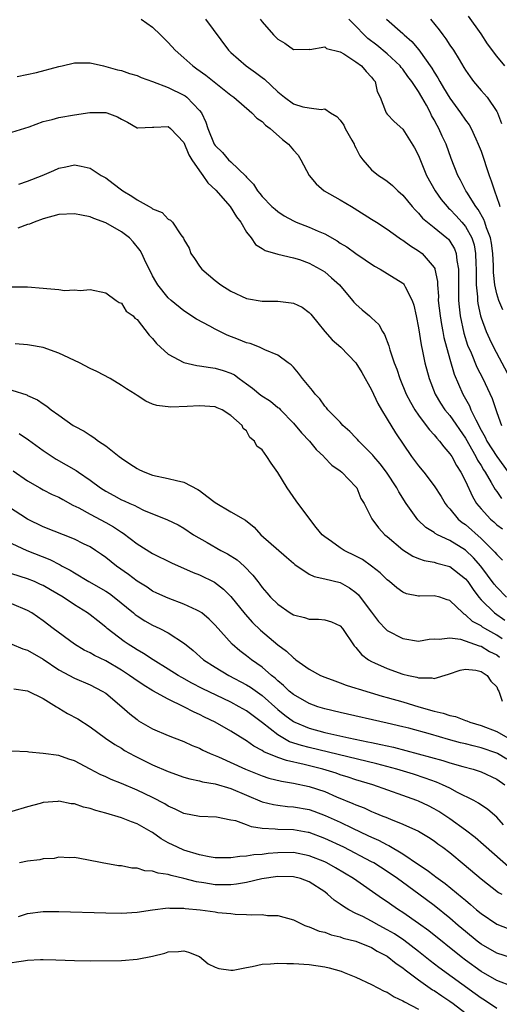
# Model space of a CAD drawing. Units: inches. Extents: x 2646000 to 2649000, y 1551019 to 1554000.
# Drawn here: x 2646498 to 2646559, y 1552613 to 1552739 of the extents above; entities that cross this region are included whole.
import ezdxf

# ---------------------------------------------------------------- set-up
doc = ezdxf.new("R2010")
doc.units = ezdxf.units.IN
doc.header["$MEASUREMENT"] = 0
doc.layers.add('LD26461551_2ft', color=161, linetype='Continuous')

msp = doc.modelspace()

# ---------------------------------------------------------------- linework, layer by layer
at = {"layer": 'LD26461551_2ft'}
for points, elevation in [([(2646513.54, 1552739), (2646515, 1552737.95), (2646516.02, 1552737), (2646517, 1552736.01), (2646517.87, 1552735), (2646519, 1552734.04), (2646520.12, 1552733), (2646520.65, 1552732.65), (2646521.81, 1552731.81), (2646525, 1552729.28), (2646525.39, 1552729), (2646527.68, 1552727), (2646528.31, 1552726.31), (2646529, 1552725.9), (2646529.43, 1552725.43), (2646530.04, 1552725), (2646531.6, 1552723.6), (2646532.39, 1552723), (2646533, 1552722.23), (2646533.59, 1552721.59), (2646533.97, 1552721), (2646535.03, 1552719), (2646535.9, 1552717.9), (2646536.94, 1552717), (2646539, 1552715.85), (2646540.41, 1552715), (2646540.79, 1552714.79), (2646543, 1552713.41), (2646543.61, 1552713), (2646545, 1552712.12), (2646546.54, 1552711), (2646546.81, 1552710.81), (2646547, 1552710.7), (2646547.98, 1552709.98), (2646549, 1552709.34), (2646549.46, 1552709), (2646551, 1552707.2), (2646551.07, 1552707.07), (2646551.09, 1552707), (2646551.42, 1552705.42), (2646551.43, 1552705), (2646551.54, 1552703.54), (2646551.53, 1552703), (2646551.75, 1552701), (2646551.93, 1552699.93), (2646552.12, 1552699), (2646552.26, 1552698.26), (2646553, 1552695.46), (2646553.56, 1552693.56), (2646554.67, 1552691), (2646555.51, 1552689.51), (2646555.71, 1552689), (2646556.31, 1552687.69), (2646557, 1552686.4), (2646557.51, 1552685.51), (2646557.74, 1552685), (2646559, 1552683.03), (2646561, 1552680.24)], 8634), ([(2646521.77, 1552739), (2646524.7, 1552735), (2646525, 1552734.71), (2646526.95, 1552733), (2646528.16, 1552732.16), (2646529, 1552731.52), (2646529.31, 1552731.31), (2646531, 1552729.68), (2646531.86, 1552729), (2646533, 1552728.15), (2646534.22, 1552727.78), (2646535, 1552727.62), (2646536.56, 1552727.44), (2646537, 1552727.5), (2646537.76, 1552727), (2646538.54, 1552726.54), (2646539, 1552726.08), (2646539.43, 1552725.43), (2646539.64, 1552725), (2646540.49, 1552723.51), (2646540.76, 1552723), (2646540.82, 1552722.82), (2646541, 1552722.5), (2646541.49, 1552721.49), (2646541.88, 1552721), (2646543, 1552719.71), (2646543.87, 1552719), (2646544.56, 1552718.56), (2646545, 1552718.25), (2646545.68, 1552717.68), (2646546.37, 1552717), (2646547, 1552716.45), (2646548.19, 1552715), (2646548.57, 1552714.57), (2646549, 1552714.18), (2646549.53, 1552713.53), (2646550.16, 1552713), (2646551, 1552712.34), (2646552.63, 1552711), (2646552.82, 1552710.82), (2646553, 1552710.59), (2646553.6, 1552709.6), (2646553.82, 1552709), (2646553.9, 1552708.1), (2646554.12, 1552707), (2646554.13, 1552706.13), (2646554.1, 1552705), (2646554.11, 1552703), (2646554.18, 1552702.18), (2646554.32, 1552701), (2646554.81, 1552698.81), (2646555.28, 1552697.28), (2646555.73, 1552696.27), (2646556.47, 1552694.47), (2646557.21, 1552693), (2646558.42, 1552690.42), (2646559, 1552688.63), (2646559.6, 1552687)], 8632), ([(2646528.77, 1552739), (2646529, 1552738.65), (2646530.44, 1552737), (2646530.73, 1552736.73), (2646531, 1552736.42), (2646531.91, 1552735.91), (2646533, 1552735.12), (2646535, 1552735.14), (2646535.12, 1552735.12), (2646537, 1552735.44), (2646537.25, 1552735.25), (2646539, 1552734.8), (2646539.45, 1552734.55), (2646541, 1552733.54), (2646541.71, 1552733), (2646542.29, 1552732.29), (2646543, 1552731.55), (2646543.23, 1552731.23), (2646543.44, 1552731), (2646543.71, 1552729.71), (2646544.08, 1552729), (2646544.8, 1552727.2), (2646544.85, 1552727), (2646545, 1552726.82), (2646545.88, 1552725.88), (2646547, 1552724.91), (2646548.5, 1552722.5), (2646549, 1552721.52), (2646549.33, 1552720.67), (2646550.02, 1552719), (2646551.13, 1552717), (2646551.91, 1552715.91), (2646552.66, 1552715), (2646552.82, 1552714.82), (2646553, 1552714.68), (2646553.82, 1552713.82), (2646554.56, 1552713), (2646555, 1552712.47), (2646555.81, 1552711), (2646556.1, 1552710.1), (2646556.3, 1552709), (2646556.33, 1552707.67), (2646556.38, 1552707), (2646556.36, 1552706.36), (2646556.38, 1552705), (2646556.53, 1552703.47), (2646556.54, 1552703), (2646556.59, 1552702.59), (2646556.93, 1552701), (2646557, 1552700.76), (2646557.64, 1552699), (2646558.06, 1552698.06), (2646558.59, 1552697), (2646560.71, 1552693)], 8630), ([(2646559.77, 1552701.77), (2646559.26, 1552703), (2646559, 1552703.84), (2646558.75, 1552705), (2646558.58, 1552706.58), (2646558.57, 1552707.43), (2646558.5, 1552709), (2646558.33, 1552710.33), (2646558.21, 1552711), (2646557.71, 1552712.29), (2646557.49, 1552713), (2646557.36, 1552713.36), (2646556.63, 1552714.63), (2646556.33, 1552715), (2646555.17, 1552716.83), (2646555.07, 1552717), (2646554.38, 1552718.38), (2646554.02, 1552719), (2646553.17, 1552721.17), (2646552.52, 1552723), (2646552.02, 1552724.02), (2646551.6, 1552725), (2646551.37, 1552725.37), (2646551, 1552726.11), (2646550.68, 1552726.68), (2646550.54, 1552727), (2646550.02, 1552727.98), (2646549.44, 1552729), (2646549, 1552729.73), (2646548.13, 1552731), (2646547.65, 1552731.65), (2646547, 1552732.57), (2646546.8, 1552732.8), (2646546.66, 1552733), (2646545, 1552734.56), (2646543.66, 1552735.66), (2646542.52, 1552736.52), (2646542.03, 1552737), (2646541, 1552738.08), (2646540.1, 1552739)], 8628), ([(2646544.92, 1552739), (2646547, 1552737.16), (2646547.16, 1552737), (2646548.14, 1552736.14), (2646549.05, 1552735.05), (2646550.7, 1552732.7), (2646551, 1552732.19), (2646551.48, 1552731.48), (2646551.72, 1552731), (2646552.21, 1552730.21), (2646553, 1552728.86), (2646554.38, 1552727), (2646555, 1552726.07), (2646555.46, 1552725.46), (2646555.72, 1552725), (2646556.32, 1552723.68), (2646556.65, 1552723), (2646557, 1552722.1), (2646558.03, 1552719), (2646558.29, 1552718.29), (2646558.7, 1552717), (2646559.32, 1552715.32), (2646559.41, 1552715)], 8626), ([(2646550.53, 1552739), (2646551.63, 1552737.64), (2646552.09, 1552737), (2646552.49, 1552736.49), (2646553, 1552735.67), (2646553.47, 1552735), (2646554.18, 1552733.82), (2646554.81, 1552732.81), (2646555, 1552732.48), (2646555.6, 1552731.6), (2646556.04, 1552731), (2646557, 1552729.85), (2646557.76, 1552729), (2646559, 1552727.18), (2646559.1, 1552727), (2646559.63, 1552725.63)], 8624), ([(2646560.04, 1552733), (2646559, 1552734.25), (2646557.81, 1552735.81), (2646557, 1552737.09), (2646555.39, 1552739.39)], 8622), ([(2646497.67, 1552731.67), (2646500.16, 1552732.16), (2646503, 1552732.91), (2646503.43, 1552733), (2646505, 1552733.4), (2646507, 1552733.4), (2646508.71, 1552733), (2646509, 1552732.95), (2646510.5, 1552732.5), (2646511, 1552732.41), (2646512.03, 1552732.03), (2646513, 1552731.77), (2646513.52, 1552731.52), (2646515, 1552731.02), (2646517, 1552730.25), (2646519, 1552729.27), (2646519.17, 1552729.17), (2646519.38, 1552729), (2646521, 1552727.31), (2646521.23, 1552727), (2646521.82, 1552725.82), (2646522.07, 1552725), (2646522.88, 1552723), (2646523, 1552722.81), (2646523.94, 1552721.94), (2646524.71, 1552721), (2646525, 1552720.71), (2646526.9, 1552718.9), (2646527, 1552718.75), (2646527.89, 1552717.89), (2646528.39, 1552717), (2646528.69, 1552716.69), (2646529, 1552716.28), (2646530.25, 1552715), (2646530.65, 1552714.65), (2646531, 1552714.39), (2646531.83, 1552713.83), (2646533, 1552713.17), (2646533.36, 1552713), (2646535, 1552712.37), (2646536.15, 1552711.85), (2646537, 1552711.51), (2646538.6, 1552710.6), (2646539, 1552710.32), (2646539.84, 1552709.84), (2646541, 1552709.01), (2646543.38, 1552707.38), (2646544.08, 1552707), (2646545, 1552706.45), (2646547, 1552705.19), (2646547.1, 1552705.1), (2646547.17, 1552705), (2646547.28, 1552704.72), (2646548.17, 1552703), (2646548.39, 1552702.39), (2646548.69, 1552701), (2646549, 1552699.47), (2646549.33, 1552697.33), (2646549.52, 1552696.48), (2646549.81, 1552695), (2646550.36, 1552693), (2646551.15, 1552691), (2646551.83, 1552689.83), (2646552.38, 1552689), (2646553, 1552688.25), (2646555, 1552685.36), (2646556.35, 1552683), (2646556.56, 1552682.56), (2646557, 1552681.87), (2646557.31, 1552681.31), (2646557.53, 1552681), (2646558.3, 1552679.7), (2646558.79, 1552678.79), (2646559, 1552678.52), (2646559.63, 1552677.63)], 8636), ([(2646497, 1552724.53), (2646499.2, 1552725.2), (2646501, 1552725.87), (2646502.15, 1552726.15), (2646503, 1552726.42), (2646505, 1552726.76), (2646506.96, 1552727.04), (2646509, 1552727.05), (2646509.16, 1552727), (2646510.5, 1552726.5), (2646511, 1552726.18), (2646511.79, 1552725.79), (2646513, 1552725.1), (2646513.09, 1552725.09), (2646515, 1552725.17), (2646515.15, 1552725.15), (2646517, 1552725.23), (2646517.3, 1552725), (2646519, 1552723.19), (2646519.62, 1552721.62), (2646520.03, 1552721), (2646521, 1552719.57), (2646521.41, 1552719), (2646522.04, 1552718.04), (2646523.09, 1552717.09), (2646524.93, 1552715), (2646525.71, 1552713.71), (2646526.28, 1552713), (2646527, 1552711.71), (2646527.6, 1552711), (2646528.15, 1552710.15), (2646529, 1552709.65), (2646529.38, 1552709.38), (2646531, 1552708.93), (2646533, 1552708.46), (2646533.79, 1552708.21), (2646535, 1552707.78), (2646536.43, 1552707), (2646537, 1552706.64), (2646537.89, 1552705.89), (2646538.88, 1552705), (2646540.57, 1552703), (2646540.75, 1552702.75), (2646541, 1552702.5), (2646541.78, 1552701.78), (2646542.73, 1552701), (2646543, 1552700.76), (2646543.91, 1552699.91), (2646544.41, 1552699), (2646544.65, 1552698.65), (2646545.2, 1552697.2), (2646545.34, 1552696.66), (2646545.9, 1552695), (2646546.21, 1552694.21), (2646546.62, 1552693), (2646547.44, 1552691), (2646547.96, 1552689.96), (2646548.51, 1552689), (2646549, 1552688.29), (2646549.99, 1552687), (2646550.41, 1552686.41), (2646551, 1552685.8), (2646551.35, 1552685.35), (2646551.68, 1552685), (2646552.24, 1552684.24), (2646553, 1552683.38), (2646553.25, 1552683), (2646553.86, 1552681.86), (2646554.43, 1552681), (2646555, 1552679.87), (2646555.89, 1552677.89), (2646556.43, 1552677), (2646557, 1552676.3), (2646558.21, 1552675), (2646558.64, 1552674.64), (2646559, 1552674.29), (2646559.74, 1552673.74)], 8638), ([(2646497.88, 1552717.88), (2646499, 1552718.26), (2646500.87, 1552719), (2646502.38, 1552719.62), (2646503, 1552719.92), (2646503.91, 1552720.09), (2646505, 1552720.35), (2646505.84, 1552720.16), (2646507, 1552719.93), (2646508.42, 1552719), (2646509, 1552718.66), (2646509.95, 1552717.95), (2646511, 1552717.14), (2646511.2, 1552717), (2646512.35, 1552716.35), (2646513, 1552715.88), (2646514.55, 1552715), (2646514.85, 1552714.85), (2646515, 1552714.73), (2646516.23, 1552714.23), (2646517, 1552713.41), (2646517.27, 1552713.27), (2646517.53, 1552713), (2646518.61, 1552711.4), (2646518.95, 1552710.95), (2646519, 1552710.81), (2646519.68, 1552709.68), (2646519.87, 1552709), (2646520.36, 1552708.36), (2646521, 1552707.39), (2646521.28, 1552707), (2646523, 1552705.54), (2646523.7, 1552705), (2646525, 1552704.17), (2646527, 1552703.25), (2646529, 1552702.89), (2646531, 1552702.9), (2646532.7, 1552702.7), (2646533, 1552702.65), (2646534.11, 1552702.11), (2646535, 1552701.46), (2646535.23, 1552701.23), (2646535.4, 1552701), (2646536.14, 1552700.14), (2646537.02, 1552699), (2646537.96, 1552697.96), (2646539.07, 1552697), (2646541, 1552695.02), (2646541.75, 1552693.75), (2646543, 1552691.57), (2646543.81, 1552689.81), (2646544.27, 1552689), (2646545, 1552687.8), (2646546.04, 1552686.04), (2646548.11, 1552683), (2646548.5, 1552682.5), (2646549, 1552681.81), (2646549.66, 1552681), (2646551, 1552679.25), (2646551.88, 1552677.88), (2646552.42, 1552677), (2646552.68, 1552676.68), (2646553, 1552676.34), (2646554.09, 1552675), (2646554.59, 1552674.59), (2646555, 1552674.3), (2646557, 1552672.51), (2646558.55, 1552671), (2646558.77, 1552670.77), (2646559, 1552670.47), (2646559.75, 1552669.75)], 8640), ([(2646560.27, 1552665), (2646559, 1552666.31), (2646558.69, 1552666.69), (2646556.95, 1552669), (2646556.04, 1552670.03), (2646555, 1552671.03), (2646553, 1552672.27), (2646551.43, 1552673), (2646551.15, 1552673.15), (2646551, 1552673.28), (2646549.92, 1552673.92), (2646548.91, 1552674.91), (2646547.42, 1552677), (2646546.48, 1552678.48), (2646546.23, 1552679), (2646544.9, 1552681), (2646544.09, 1552682.09), (2646543.29, 1552683), (2646543.18, 1552683.18), (2646543, 1552683.37), (2646541.36, 1552685), (2646541.2, 1552685.2), (2646541, 1552685.42), (2646540.23, 1552686.23), (2646539.33, 1552687), (2646539, 1552687.4), (2646537.42, 1552689), (2646537.23, 1552689.23), (2646537, 1552689.48), (2646536.38, 1552690.38), (2646535.79, 1552691), (2646535.46, 1552691.46), (2646534.17, 1552693), (2646533.67, 1552693.67), (2646533, 1552694.45), (2646532.73, 1552694.73), (2646532.34, 1552695), (2646531, 1552695.98), (2646529.35, 1552696.65), (2646529, 1552696.85), (2646528.67, 1552697), (2646527.48, 1552697.48), (2646527, 1552697.58), (2646526, 1552698), (2646524.54, 1552698.54), (2646523.58, 1552699), (2646523, 1552699.3), (2646522.32, 1552699.68), (2646520.61, 1552700.61), (2646519, 1552701.68), (2646517.37, 1552703), (2646517, 1552703.33), (2646515.67, 1552705), (2646515.42, 1552705.42), (2646515, 1552706.16), (2646514.71, 1552706.71), (2646514.15, 1552707.85), (2646513.61, 1552709), (2646513.39, 1552709.39), (2646512.51, 1552710.51), (2646512.03, 1552711), (2646511, 1552711.78), (2646509, 1552712.91), (2646507.48, 1552713.48), (2646507, 1552713.69), (2646505.89, 1552713.89), (2646505, 1552714.08), (2646503, 1552713.97), (2646501, 1552713.42), (2646499.85, 1552713), (2646499.24, 1552712.76), (2646499, 1552712.69), (2646497.76, 1552712.24)], 8642), ([(2646497, 1552704.72), (2646499, 1552704.75), (2646501, 1552704.58), (2646501.49, 1552704.51), (2646503, 1552704.39), (2646503.72, 1552704.28), (2646505, 1552704.35), (2646505.75, 1552704.25), (2646507, 1552704.41), (2646509, 1552703.98), (2646510.33, 1552703), (2646510.73, 1552702.73), (2646511, 1552702.62), (2646511.63, 1552701.63), (2646512.49, 1552701), (2646512.74, 1552700.74), (2646513, 1552700.55), (2646514.56, 1552698.56), (2646515, 1552698.11), (2646515.48, 1552697.48), (2646515.99, 1552697), (2646517, 1552696.12), (2646519, 1552695.04), (2646520.66, 1552694.66), (2646521, 1552694.64), (2646522.4, 1552694.4), (2646523, 1552694.34), (2646524.04, 1552694.04), (2646525, 1552693.7), (2646525.46, 1552693.46), (2646526.05, 1552693), (2646527, 1552692.33), (2646527.77, 1552691.77), (2646528.85, 1552690.85), (2646530.08, 1552690.08), (2646531, 1552689.31), (2646531.19, 1552689.19), (2646531.35, 1552689), (2646533, 1552687.27), (2646534.04, 1552686.04), (2646535.04, 1552685), (2646535.91, 1552683.91), (2646536.91, 1552683), (2646536.94, 1552682.94), (2646537.92, 1552681.92), (2646539, 1552681.17), (2646539.21, 1552681), (2646541, 1552679.14), (2646541.11, 1552679), (2646541.64, 1552677.64), (2646542.03, 1552677), (2646543, 1552675.12), (2646543.03, 1552675.03), (2646543.87, 1552673.87), (2646544.7, 1552673), (2646545, 1552672.77), (2646547, 1552671.06), (2646548.27, 1552670.27), (2646549, 1552669.96), (2646549.71, 1552669.71), (2646551, 1552669.48), (2646551.35, 1552669.35), (2646553, 1552668.93), (2646555, 1552667.38), (2646555.3, 1552667), (2646555.98, 1552665.98), (2646556.71, 1552665), (2646557, 1552664.67), (2646558.71, 1552663), (2646560.06, 1552662.06)], 8644), ([(2646559.69, 1552659.69), (2646559, 1552660.15), (2646557.5, 1552661), (2646557.19, 1552661.19), (2646557, 1552661.34), (2646555.92, 1552661.92), (2646555, 1552662.77), (2646554.84, 1552662.84), (2646554.65, 1552663), (2646553, 1552664.6), (2646552.68, 1552664.68), (2646551.71, 1552665), (2646551, 1552665.19), (2646549.14, 1552665.14), (2646549, 1552665.15), (2646547.46, 1552665.46), (2646547, 1552665.64), (2646546.21, 1552666.21), (2646545.3, 1552667), (2646545, 1552667.22), (2646544.11, 1552668.11), (2646543, 1552669), (2646541.83, 1552669.83), (2646541, 1552670.26), (2646539.51, 1552671), (2646539, 1552671.32), (2646537.86, 1552672.14), (2646537, 1552672.72), (2646536.66, 1552673), (2646535.92, 1552673.92), (2646535.09, 1552675), (2646533.36, 1552677.36), (2646532.21, 1552679), (2646531, 1552680.99), (2646530.15, 1552682.15), (2646529.61, 1552683), (2646529, 1552683.86), (2646528.32, 1552684.32), (2646528.01, 1552685), (2646527.44, 1552685.44), (2646527, 1552686.29), (2646526.59, 1552686.59), (2646526.45, 1552687), (2646525, 1552688.25), (2646523.91, 1552689), (2646523.24, 1552689.24), (2646523, 1552689.37), (2646521, 1552689.52), (2646519.43, 1552689.43), (2646517.34, 1552689.34), (2646515.53, 1552689.53), (2646515, 1552689.73), (2646514.12, 1552690.12), (2646513, 1552690.84), (2646512.78, 1552691), (2646511.66, 1552691.66), (2646511, 1552692.11), (2646509.56, 1552693), (2646507.88, 1552693.88), (2646507, 1552694.3), (2646505.64, 1552695), (2646503, 1552696.26), (2646501, 1552696.97), (2646499.27, 1552697.27), (2646499, 1552697.31), (2646497.42, 1552697.42)], 8646), ([(2646497, 1552691.49), (2646498.9, 1552690.9), (2646499, 1552690.84), (2646500.29, 1552690.29), (2646501, 1552689.74), (2646501.47, 1552689.47), (2646502.03, 1552689), (2646503, 1552688.29), (2646504.85, 1552687), (2646505, 1552686.91), (2646506.26, 1552686.26), (2646507, 1552685.75), (2646507.47, 1552685.47), (2646508.09, 1552685), (2646509, 1552684.38), (2646510.71, 1552683), (2646511, 1552682.79), (2646512.07, 1552682.07), (2646513, 1552681.47), (2646513.31, 1552681.31), (2646513.99, 1552681), (2646515, 1552680.64), (2646517, 1552680.21), (2646518.06, 1552679.94), (2646519, 1552679.75), (2646520.79, 1552678.79), (2646521, 1552678.65), (2646521.95, 1552677.95), (2646523, 1552677.11), (2646525, 1552675.94), (2646526.89, 1552674.89), (2646527.98, 1552673.98), (2646528.82, 1552673), (2646532.13, 1552670.13), (2646533, 1552669.37), (2646533.2, 1552669.2), (2646535, 1552667.96), (2646535.65, 1552667.65), (2646537, 1552667.37), (2646539, 1552666.88), (2646540.19, 1552666.19), (2646541, 1552665.61), (2646541.31, 1552665.31), (2646541.56, 1552665), (2646543, 1552663.08), (2646543.9, 1552661.9), (2646544.87, 1552660.87), (2646545, 1552660.77), (2646547, 1552659.71), (2646549, 1552659.39), (2646550.37, 1552659.63), (2646551, 1552659.68), (2646551.64, 1552659.64), (2646553, 1552659.82), (2646554.37, 1552659.63), (2646556.17, 1552659), (2646556.77, 1552658.77), (2646557, 1552658.73), (2646558.08, 1552658.08), (2646559, 1552657.62), (2646559.34, 1552657.34)], 8648), ([(2646497.95, 1552685.95), (2646499.14, 1552685.14), (2646501, 1552683.78), (2646502.14, 1552683), (2646502.66, 1552682.66), (2646503.96, 1552681.96), (2646505.23, 1552681.23), (2646505.53, 1552681), (2646507, 1552680), (2646508.33, 1552679), (2646509, 1552678.56), (2646510.02, 1552678.02), (2646511, 1552677.48), (2646511.34, 1552677.34), (2646512.09, 1552677), (2646512.73, 1552676.73), (2646513, 1552676.57), (2646513.83, 1552676.17), (2646516.92, 1552674.92), (2646518.27, 1552674.27), (2646519, 1552673.85), (2646520.22, 1552673), (2646521.99, 1552672.01), (2646523.72, 1552671), (2646524.57, 1552670.57), (2646525.79, 1552669.79), (2646526.7, 1552669), (2646527.83, 1552667.83), (2646528.44, 1552667), (2646528.7, 1552666.7), (2646529, 1552666.25), (2646529.59, 1552665.59), (2646530.07, 1552665), (2646531, 1552664.11), (2646532.59, 1552663), (2646533, 1552662.75), (2646534.41, 1552662.41), (2646535, 1552662.22), (2646536.21, 1552662.21), (2646537, 1552662.12), (2646537.87, 1552661.87), (2646539, 1552661.33), (2646539.28, 1552661), (2646540.77, 1552658.77), (2646541, 1552658.56), (2646541.69, 1552657.69), (2646542.62, 1552657), (2646543, 1552656.78), (2646543.39, 1552656.61), (2646545, 1552655.87), (2646547, 1552655.17), (2646547.72, 1552655), (2646548.78, 1552654.78), (2646549, 1552654.7), (2646550.69, 1552654.7), (2646551, 1552654.61), (2646552.85, 1552655.15), (2646554.33, 1552655.67), (2646555, 1552655.78), (2646556.32, 1552655.68), (2646557, 1552655.52), (2646557.79, 1552655), (2646558.27, 1552654.27), (2646559, 1552653.53), (2646559.16, 1552653.16), (2646559.28, 1552653), (2646559.71, 1552651.71)], 8650), ([(2646497.18, 1552681.18), (2646499, 1552679.91), (2646500.56, 1552679), (2646501, 1552678.76), (2646502.17, 1552678.17), (2646503, 1552677.81), (2646503.5, 1552677.5), (2646504.8, 1552676.8), (2646505.57, 1552676.43), (2646507, 1552675.63), (2646509, 1552674.58), (2646510, 1552674), (2646511, 1552673.33), (2646511.21, 1552673.21), (2646513, 1552671.86), (2646515, 1552670.62), (2646517.43, 1552669.43), (2646520.19, 1552668.19), (2646521, 1552667.88), (2646522.93, 1552666.93), (2646524.06, 1552666.06), (2646525, 1552665.09), (2646526.84, 1552662.84), (2646527.78, 1552661.78), (2646528.78, 1552660.78), (2646531, 1552658.91), (2646532.12, 1552658.12), (2646533, 1552657.24), (2646533.16, 1552657.16), (2646533.33, 1552657), (2646535, 1552655.78), (2646536.45, 1552655), (2646537, 1552654.78), (2646538.3, 1552654.3), (2646539, 1552654.07), (2646539.76, 1552653.76), (2646541, 1552653.38), (2646541.27, 1552653.27), (2646544.36, 1552652.36), (2646545, 1552652.19), (2646547, 1552651.63), (2646549.04, 1552651), (2646551, 1552650.42), (2646552.17, 1552650.17), (2646553, 1552649.86), (2646553.75, 1552649.75), (2646555, 1552649.24), (2646555.19, 1552649.19), (2646555.58, 1552649), (2646557, 1552648.6), (2646559, 1552647.83), (2646560.43, 1552647)], 8652), ([(2646560.28, 1552644.28), (2646559.1, 1552645), (2646559, 1552645.05), (2646557, 1552645.75), (2646555.98, 1552645.98), (2646555, 1552646.24), (2646554.38, 1552646.38), (2646552.82, 1552646.82), (2646550.52, 1552647.48), (2646547.77, 1552648.23), (2646547, 1552648.42), (2646545, 1552648.9), (2646539, 1552650.25), (2646537, 1552650.73), (2646536.14, 1552651), (2646535, 1552651.4), (2646533, 1552652.54), (2646532.45, 1552653), (2646531.72, 1552653.72), (2646531, 1552654.31), (2646530.65, 1552654.65), (2646530.21, 1552655), (2646529, 1552656.06), (2646527.63, 1552657), (2646527, 1552657.5), (2646526.14, 1552658.14), (2646525.15, 1552659), (2646523, 1552661.44), (2646522.22, 1552662.22), (2646521.27, 1552663), (2646521, 1552663.19), (2646520.66, 1552663.34), (2646519, 1552664.14), (2646517, 1552664.88), (2646515.54, 1552665.54), (2646515, 1552665.8), (2646514.29, 1552666.29), (2646513, 1552667.08), (2646511.93, 1552667.93), (2646510.38, 1552669), (2646509, 1552670.08), (2646508.47, 1552670.47), (2646507.69, 1552671), (2646507, 1552671.44), (2646506.14, 1552671.86), (2646505, 1552672.45), (2646501, 1552674.03), (2646498.98, 1552674.98), (2646496.57, 1552676.57)], 8654), ([(2646497, 1552671.88), (2646498.92, 1552671), (2646501.84, 1552669.84), (2646503.17, 1552669.17), (2646503.44, 1552669), (2646504.45, 1552668.45), (2646505, 1552668.11), (2646506.86, 1552667), (2646509, 1552665.78), (2646509.47, 1552665.47), (2646510.1, 1552665), (2646512.54, 1552663), (2646512.78, 1552662.78), (2646513, 1552662.62), (2646513.99, 1552661.99), (2646515, 1552661.42), (2646515.9, 1552661), (2646517, 1552660.43), (2646519.07, 1552659.07), (2646520.17, 1552658.17), (2646521.51, 1552657), (2646523, 1552656.04), (2646524.74, 1552655), (2646527, 1552653.81), (2646527.5, 1552653.5), (2646529, 1552652.44), (2646531, 1552650.66), (2646531.92, 1552649.92), (2646533, 1552649.09), (2646533.18, 1552649), (2646535, 1552648.23), (2646537, 1552647.69), (2646540.07, 1552647), (2646542.52, 1552646.52), (2646543, 1552646.41), (2646544.17, 1552646.17), (2646545, 1552645.97), (2646545.8, 1552645.8), (2646547.39, 1552645.39), (2646552.11, 1552644.11), (2646553, 1552643.82), (2646554.65, 1552643.35), (2646555.98, 1552643), (2646556.76, 1552642.76), (2646557, 1552642.67), (2646559, 1552641.73), (2646560.03, 1552641)], 8656), ([(2646559.89, 1552635.89), (2646559, 1552636.85), (2646557.85, 1552637.85), (2646556.67, 1552638.67), (2646556.06, 1552639), (2646553.97, 1552640.03), (2646553, 1552640.55), (2646552.07, 1552641), (2646551.32, 1552641.32), (2646549.86, 1552641.86), (2646548.35, 1552642.35), (2646546.21, 1552643), (2646543.68, 1552643.68), (2646535, 1552645.77), (2646534.02, 1552646.02), (2646532.52, 1552646.52), (2646531.65, 1552647), (2646531, 1552647.39), (2646529.07, 1552648.94), (2646527, 1552650.46), (2646526.06, 1552651), (2646525, 1552651.56), (2646521.34, 1552653.34), (2646520.02, 1552654.02), (2646518.73, 1552654.73), (2646518.26, 1552655), (2646517, 1552655.81), (2646515.05, 1552657), (2646513.82, 1552657.82), (2646513, 1552658.27), (2646512.57, 1552658.57), (2646511.85, 1552659), (2646511.34, 1552659.34), (2646509.18, 1552661), (2646509, 1552661.16), (2646507.97, 1552661.97), (2646507, 1552662.75), (2646506.66, 1552663), (2646505, 1552664.02), (2646503.55, 1552665), (2646501.95, 1552665.95), (2646501, 1552666.49), (2646500.65, 1552666.65), (2646499.89, 1552667), (2646499, 1552667.38), (2646497, 1552668.02)], 8658), ([(2646560.52, 1552630.51), (2646557.67, 1552633), (2646557.33, 1552633.33), (2646556.25, 1552634.25), (2646555, 1552635.21), (2646553, 1552636.65), (2646551.59, 1552637.59), (2646551, 1552637.93), (2646550.29, 1552638.29), (2646549, 1552638.91), (2646548.77, 1552639), (2646547, 1552639.64), (2646543.14, 1552641), (2646541, 1552641.65), (2646539.99, 1552641.99), (2646539, 1552642.29), (2646538.48, 1552642.48), (2646536.78, 1552643), (2646534.39, 1552643.61), (2646532.1, 1552644.1), (2646531, 1552644.5), (2646529.23, 1552645.23), (2646529, 1552645.4), (2646527.94, 1552645.94), (2646527, 1552646.64), (2646526.77, 1552646.77), (2646525, 1552647.86), (2646523.01, 1552649), (2646521.64, 1552649.64), (2646521, 1552649.98), (2646520.29, 1552650.29), (2646519, 1552651), (2646517, 1552651.95), (2646515.04, 1552653.04), (2646513.78, 1552653.78), (2646512.59, 1552654.59), (2646512.05, 1552655), (2646511, 1552655.69), (2646509, 1552656.88), (2646507.57, 1552657.57), (2646507, 1552657.89), (2646506.25, 1552658.25), (2646504.99, 1552658.99), (2646502.26, 1552661), (2646501, 1552661.99), (2646499.53, 1552663), (2646499, 1552663.32), (2646497, 1552664.15)], 8660), ([(2646497, 1552659.01), (2646498.42, 1552658.42), (2646499, 1552658.22), (2646501, 1552657.07), (2646503, 1552655.71), (2646505, 1552654.63), (2646507, 1552653.78), (2646508.56, 1552653), (2646509, 1552652.72), (2646511.07, 1552651), (2646512.09, 1552650.09), (2646513, 1552649.34), (2646513.19, 1552649.19), (2646515, 1552648.15), (2646517, 1552647.3), (2646517.76, 1552647), (2646519, 1552646.55), (2646520.05, 1552646.05), (2646521, 1552645.67), (2646521.44, 1552645.44), (2646522.37, 1552645), (2646523.44, 1552644.56), (2646526.89, 1552643), (2646529, 1552642.16), (2646529.87, 1552641.87), (2646531.46, 1552641.46), (2646533, 1552641.21), (2646535, 1552640.79), (2646537, 1552640.13), (2646538.52, 1552639.48), (2646540.62, 1552638.62), (2646541, 1552638.43), (2646542.04, 1552638.04), (2646543, 1552637.59), (2646543.43, 1552637.43), (2646544.44, 1552637), (2646544.84, 1552636.84), (2646545.41, 1552636.59), (2646547, 1552635.96), (2646549, 1552635.06), (2646550.29, 1552634.29), (2646551, 1552633.82), (2646551.46, 1552633.46), (2646552.12, 1552633), (2646553, 1552632.32), (2646554.82, 1552630.82), (2646557, 1552628.95), (2646559.24, 1552627.24), (2646559.67, 1552627)], 8662), ([(2646497.27, 1552653.27), (2646499, 1552653.04), (2646501, 1552652.03), (2646502.72, 1552651), (2646502.88, 1552650.88), (2646503, 1552650.83), (2646504.13, 1552650.13), (2646505.43, 1552649.43), (2646507, 1552648.43), (2646508.99, 1552646.99), (2646510.15, 1552646.15), (2646511, 1552645.67), (2646511.41, 1552645.41), (2646512.69, 1552644.69), (2646515, 1552643.57), (2646517, 1552642.72), (2646519, 1552642), (2646519.76, 1552641.76), (2646521, 1552641.51), (2646521.39, 1552641.39), (2646523, 1552641.12), (2646525, 1552640.52), (2646529, 1552638.84), (2646530.47, 1552638.47), (2646531, 1552638.38), (2646532.24, 1552638.24), (2646533, 1552638.19), (2646535, 1552637.84), (2646535.62, 1552637.62), (2646537.08, 1552637.08), (2646539, 1552636.2), (2646540.54, 1552635.46), (2646542.53, 1552634.53), (2646543, 1552634.29), (2646543.9, 1552633.9), (2646545, 1552633.31), (2646545.22, 1552633.22), (2646547, 1552632.17), (2646549, 1552630.8), (2646550.09, 1552630.09), (2646551, 1552629.39), (2646551.23, 1552629.24), (2646551.52, 1552629), (2646552.39, 1552628.39), (2646554.59, 1552626.59), (2646555, 1552626.22), (2646555.67, 1552625.67), (2646556.42, 1552625), (2646557, 1552624.51), (2646559, 1552623.15), (2646560.56, 1552622.56)], 8664), ([(2646561, 1552618.81), (2646559, 1552619.44), (2646557, 1552620.62), (2646556.5, 1552621), (2646555, 1552622.22), (2646554.07, 1552623), (2646553, 1552623.93), (2646551, 1552625.55), (2646549.06, 1552627), (2646546.31, 1552629), (2646545, 1552629.91), (2646543.29, 1552631), (2646543, 1552631.16), (2646539.44, 1552633), (2646537, 1552634.15), (2646535, 1552634.89), (2646534.91, 1552634.91), (2646533, 1552635.23), (2646531, 1552635.27), (2646530.68, 1552635.32), (2646529, 1552635.41), (2646527.63, 1552635.63), (2646527, 1552635.88), (2646525.63, 1552636.37), (2646525, 1552636.49), (2646523.16, 1552636.84), (2646521, 1552636.95), (2646519, 1552637.34), (2646517.89, 1552637.89), (2646517, 1552638.26), (2646516.55, 1552638.55), (2646515, 1552639.36), (2646513, 1552640.32), (2646511, 1552641.18), (2646509.69, 1552641.69), (2646509, 1552642.03), (2646508.31, 1552642.31), (2646506.99, 1552643), (2646505, 1552644.07), (2646504.3, 1552644.3), (2646503, 1552644.77), (2646501, 1552645.02), (2646499.16, 1552645.16), (2646499, 1552645.2), (2646497, 1552645.3)], 8666), ([(2646561, 1552615.21), (2646559, 1552615.95), (2646557, 1552617.1), (2646555, 1552618.57), (2646554.44, 1552619), (2646550.3, 1552622.3), (2646549, 1552623.25), (2646547, 1552624.65), (2646546.45, 1552625), (2646545.59, 1552625.59), (2646545, 1552626.02), (2646544.41, 1552626.41), (2646540.67, 1552629), (2646538.38, 1552630.38), (2646537.27, 1552631), (2646537, 1552631.13), (2646535, 1552631.93), (2646533, 1552632.32), (2646531, 1552632.29), (2646529.79, 1552632.21), (2646529, 1552632.09), (2646527.94, 1552632.06), (2646527, 1552631.86), (2646526.16, 1552631.84), (2646525, 1552631.64), (2646523, 1552631.66), (2646522.22, 1552631.78), (2646521, 1552632.04), (2646519, 1552632.65), (2646518.17, 1552633), (2646517, 1552633.59), (2646516.1, 1552634.1), (2646515, 1552634.88), (2646514.8, 1552635), (2646513, 1552636.01), (2646512.28, 1552636.28), (2646511, 1552636.79), (2646509, 1552637.39), (2646507.73, 1552637.73), (2646507, 1552637.98), (2646506.16, 1552638.16), (2646505, 1552638.56), (2646504.58, 1552638.58), (2646503, 1552638.9), (2646502.88, 1552638.88), (2646501, 1552638.75), (2646500.63, 1552638.63), (2646499, 1552638.19), (2646497, 1552637.58)], 8668), ([(2646559, 1552612.38), (2646557.43, 1552613.43), (2646557, 1552613.68), (2646556.25, 1552614.25), (2646551.62, 1552617.62), (2646550.49, 1552618.49), (2646549, 1552619.67), (2646547.11, 1552621.11), (2646545.91, 1552621.91), (2646545, 1552622.46), (2646543.99, 1552623), (2646543, 1552623.56), (2646541.86, 1552624.14), (2646541, 1552624.54), (2646540.11, 1552625), (2646539.41, 1552625.41), (2646539, 1552625.72), (2646538.23, 1552626.23), (2646537.38, 1552627), (2646537, 1552627.29), (2646535, 1552628.6), (2646533.89, 1552629), (2646533, 1552629.23), (2646531, 1552629.26), (2646528.95, 1552628.95), (2646527, 1552628.5), (2646525.72, 1552628.28), (2646525, 1552628.2), (2646523, 1552628.2), (2646521.54, 1552628.46), (2646520.6, 1552628.6), (2646519, 1552629.03), (2646517.38, 1552629.38), (2646517, 1552629.51), (2646515.69, 1552629.69), (2646515, 1552629.95), (2646514, 1552630), (2646513, 1552630.32), (2646512.34, 1552630.34), (2646511, 1552630.63), (2646510.65, 1552630.65), (2646508.56, 1552631), (2646506.59, 1552631.41), (2646505, 1552631.69), (2646504.34, 1552631.66), (2646503, 1552631.74), (2646502.42, 1552631.58), (2646501, 1552631.52), (2646500.59, 1552631.41), (2646499, 1552631.22), (2646497.97, 1552631)], 8670), ([(2646497.86, 1552624.14), (2646499, 1552624.53), (2646501, 1552624.79), (2646503, 1552624.77), (2646509, 1552624.61), (2646511, 1552624.59), (2646513, 1552624.72), (2646515, 1552625.02), (2646517, 1552625.25), (2646517.22, 1552625.22), (2646519, 1552625.21), (2646519.18, 1552625.18), (2646521.08, 1552625), (2646523, 1552624.74), (2646523.33, 1552624.67), (2646525, 1552624.52), (2646525.56, 1552624.44), (2646527, 1552624.42), (2646527.65, 1552624.35), (2646529, 1552624.39), (2646529.71, 1552624.29), (2646531, 1552624.26), (2646533, 1552623.7), (2646534.46, 1552623), (2646534.86, 1552622.86), (2646535, 1552622.84), (2646536.29, 1552622.29), (2646537, 1552622.15), (2646537.81, 1552621.81), (2646539, 1552621.54), (2646539.38, 1552621.38), (2646541, 1552620.97), (2646543, 1552620.16), (2646543.72, 1552619.72), (2646545, 1552619.07), (2646546.13, 1552618.13), (2646547, 1552617.57), (2646547.31, 1552617.31), (2646549, 1552616.04), (2646550.78, 1552614.78), (2646551, 1552614.66), (2646551.98, 1552613.98), (2646553, 1552613.32), (2646553.43, 1552613), (2646556.03, 1552611)], 8672), ([(2646496.12, 1552618.12), (2646498.49, 1552618.49), (2646499, 1552618.55), (2646500.64, 1552618.64), (2646501, 1552618.65), (2646502.61, 1552618.61), (2646505, 1552618.51), (2646507, 1552618.49), (2646511, 1552618.51), (2646513, 1552618.67), (2646515, 1552619.09), (2646516.54, 1552619.46), (2646517, 1552619.61), (2646518.32, 1552619.68), (2646519, 1552619.77), (2646519.6, 1552619.6), (2646521, 1552619.03), (2646522.11, 1552618.11), (2646523, 1552617.68), (2646523.48, 1552617.48), (2646525, 1552617.27), (2646525.28, 1552617.28), (2646527, 1552617.62), (2646527.73, 1552617.73), (2646529, 1552618.04), (2646530.09, 1552618.09), (2646531, 1552618.19), (2646532.15, 1552618.15), (2646533, 1552618.15), (2646535, 1552618), (2646537, 1552617.7), (2646537.56, 1552617.56), (2646539.13, 1552617.13), (2646539.5, 1552617), (2646541, 1552616.39), (2646543, 1552615.46), (2646544.61, 1552614.61), (2646545, 1552614.45), (2646545.87, 1552613.87), (2646547, 1552613.36), (2646547.21, 1552613.21), (2646549, 1552612.27)], 8674)]:
    msp.add_lwpolyline(points, dxfattribs=dict(at, elevation=elevation))

doc.saveas('drawing.dxf')
